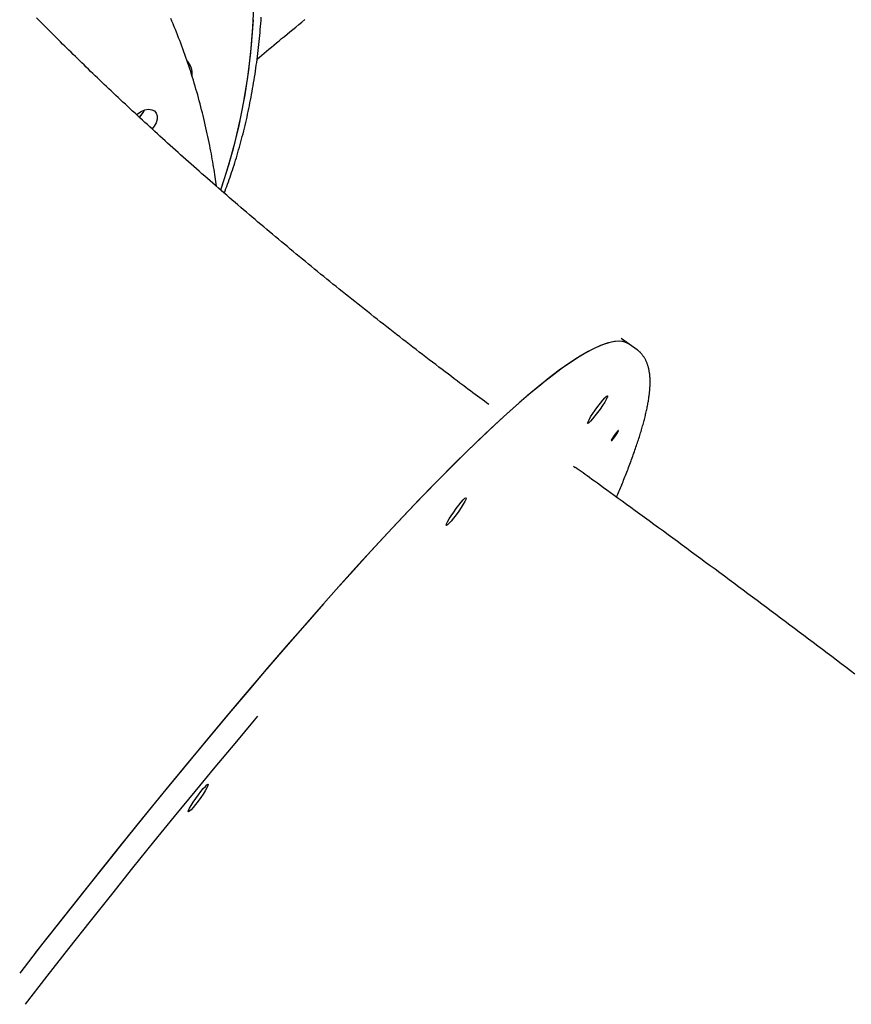
# Model space of a CAD drawing. Extents: x -4081 to 12788, y -2811 to 3480.
# Drawn here: x -3256 to -2987, y -315 to 4 of the extents above; entities that cross this region are included whole.
import ezdxf

# ---------------------------------------------------------------- set-up
doc = ezdxf.new("R2010")
doc.units = 0

msp = doc.modelspace()

# ---------------------------------------------------------------- linework, layer by layer
at = {"color": 7, "linetype": 'Continuous'}
for p, q in [((-3180.51, 1.36), (-3180.09, 9.74)), ((-3180.98, -4.52), (-3180.36, 3.74)), ((-3181.2, -6.85), (-3180.51, 1.36)), ((-3181.87, -12.61), (-3180.98, -4.52)), ((-3182.18, -14.89), (-3181.2, -6.85)), ((-3201.42, -10.04), (-3201.82, -9.71)), ((-3201.79, -9.73), (-3201.42, -10.04)), ((-3183.05, -20.53), (-3181.87, -12.61)), ((-3183.44, -22.76), (-3182.18, -14.89)), ((-3184.51, -28.26), (-3183.05, -20.53)), ((-3216.66, -25.92), (-3215.43, -25.43)), ((-3215.43, -25.43), (-3214.25, -25.24)), ((-3214.25, -25.24), (-3213.2, -25.36)), ((-3213.2, -25.36), (-3212.34, -25.77)), ((-3184.98, -30.44), (-3183.44, -22.76)), ((-3218.18, -26.92), (-3217.85, -26.66)), ((-3217.85, -26.66), (-3216.66, -25.92)), ((-3212.34, -25.77), (-3211.75, -26.45)), ((-3211.47, -28.42), (-3211.81, -29.57)), ((-3211.75, -26.45), (-3211.45, -27.35)), ((-3211.45, -27.35), (-3211.47, -28.42)), ((-3186.25, -35.81), (-3184.51, -28.26)), ((-3212.44, -30.74), (-3213.1, -31.59)), ((-3211.81, -29.57), (-3212.44, -30.74)), ((-3186.8, -37.93), (-3184.98, -30.44)), ((-3188.89, -45.22), (-3186.8, -37.93)), ((-3188.27, -43.15), (-3186.25, -35.81)), ((-3190.56, -50.3), (-3188.27, -43.15)), ((-3190.91, -51.33), (-3188.89, -45.22)), ((-3190.92, -51.33), (-3190.56, -50.3)), ((-3068.09, -101.61), (-3070.37, -102.65)), ((-3067.47, -101.37), (-3069.7, -102.33)), ((-3066, -100.86), (-3068.09, -101.61)), ((-3065.44, -100.7), (-3067.47, -101.37)), ((-3064.12, -100.39), (-3066, -100.86)), ((-3063.62, -100.31), (-3065.44, -100.7)), ((-3062.43, -100.22), (-3064.12, -100.39)), ((-3061.99, -100.22), (-3063.62, -100.31)), ((-3060.95, -100.32), (-3062.43, -100.22)), ((-3060.57, -100.41), (-3061.99, -100.22)), ((-3058.9, -101.17), (-3061.49, -99.31)), ((-3059.67, -100.72), (-3060.95, -100.32)), ((-3059.35, -100.88), (-3060.57, -100.41)), ((-3058.9, -101.17), (-3059.67, -100.72)), ((-3058.9, -101.17), (-3059.35, -100.88)), ((-3056.31, -103.02), (-3058.9, -101.17)), ((-3072.85, -103.97), (-3075.52, -105.58)), ((-3072.12, -103.57), (-3074.74, -105.09)), ((-3070.37, -102.65), (-3072.85, -103.97)), ((-3069.7, -102.33), (-3072.12, -103.57)), ((-3078.38, -107.47), (-3081.44, -109.64)), ((-3077.55, -106.9), (-3080.55, -108.99)), ((-3075.52, -105.58), (-3078.38, -107.47)), ((-3074.74, -105.09), (-3077.55, -106.9)), ((-3083.73, -111.37), (-3087.1, -114.02)), ((-3081.44, -109.64), (-3084.68, -112.09)), ((-3080.55, -108.99), (-3083.73, -111.37)), ((-3087.1, -114.02), (-3090.66, -116.94)), ((-3084.68, -112.09), (-3088.1, -114.82)), ((-3090.66, -116.94), (-3094.39, -120.14)), ((-3088.1, -114.82), (-3091.71, -117.83)), ((-3094.39, -120.14), (-3098.3, -123.61)), ((-3091.71, -117.83), (-3095.49, -121.1)), ((-3069.01, -121.31), (-3068.17, -120.22)), ((-3068.17, -120.22), (-3067.4, -119.26)), ((-3066.77, -119.93), (-3067.45, -121)), ((-3067.4, -119.26), (-3066.73, -118.52)), ((-3066.25, -119.03), (-3066.77, -119.93)), ((-3066.73, -118.52), (-3066.22, -118.03)), ((-3065.92, -118.35), (-3066.25, -119.03)), ((-3066.22, -118.03), (-3065.91, -117.84)), ((-3065.8, -117.95), (-3065.92, -118.35)), ((-3065.91, -117.84), (-3065.8, -117.95)), ((-3098.3, -123.61), (-3102.39, -127.35)), ((-3095.49, -121.1), (-3099.45, -124.65)), ((-3071.31, -124.7), (-3070.63, -123.63)), ((-3070.63, -123.63), (-3069.85, -122.48)), ((-3069.07, -123.31), (-3069.91, -124.41)), ((-3069.85, -122.48), (-3069.01, -121.31)), ((-3068.23, -122.15), (-3069.07, -123.31)), ((-3067.45, -121), (-3068.23, -122.15)), ((-3102.39, -127.35), (-3106.64, -131.35)), ((-3099.45, -124.65), (-3103.59, -128.46)), ((-3072.28, -126.68), (-3072.16, -126.28)), ((-3072.17, -126.79), (-3072.28, -126.68)), ((-3071.86, -126.6), (-3072.17, -126.79)), ((-3072.16, -126.28), (-3071.83, -125.6)), ((-3071.35, -126.11), (-3071.86, -126.6)), ((-3071.83, -125.6), (-3071.31, -124.7)), ((-3070.68, -125.36), (-3071.35, -126.11)), ((-3069.91, -124.41), (-3070.68, -125.36)), ((-3103.59, -128.46), (-3107.89, -132.54)), ((-3063.45, -130.37), (-3063.9, -131.01)), ((-3063.47, -131.1), (-3063.02, -130.46)), ((-3063, -129.79), (-3063.45, -130.37)), ((-3063.02, -130.46), (-3062.63, -129.87)), ((-3062.62, -129.35), (-3063, -129.79)), ((-3062.63, -129.87), (-3062.38, -129.4)), ((-3062.37, -129.13), (-3062.62, -129.35)), ((-3062.38, -129.4), (-3062.28, -129.14)), ((-3062.28, -129.14), (-3062.37, -129.13)), ((-3107.89, -132.54), (-3112.35, -136.88)), ((-3106.64, -131.35), (-3111.06, -135.61)), ((-3064.54, -132.06), (-3064.64, -132.32)), ((-3064.64, -132.32), (-3064.55, -132.34)), ((-3064.55, -132.34), (-3064.3, -132.11)), ((-3064.29, -131.6), (-3064.54, -132.06)), ((-3064.3, -132.11), (-3063.92, -131.68)), ((-3063.9, -131.01), (-3064.29, -131.6)), ((-3063.92, -131.68), (-3063.47, -131.1)), ((-3112.35, -136.88), (-3116.98, -141.48)), ((-3111.06, -135.61), (-3115.64, -140.14)), ((-3116.98, -141.48), (-3121.77, -146.32)), ((-3115.64, -140.14), (-3120.38, -144.91)), ((-3076.32, -141.18), (-3076.9, -140.79)), ((-3121.77, -146.32), (-3126.71, -151.42)), ((-3120.38, -144.91), (-3125.28, -149.94)), ((-3126.71, -151.42), (-3131.8, -156.77)), ((-3125.28, -149.94), (-3130.33, -155.22)), ((-3113.93, -153.22), (-3113.15, -152.27)), ((-3113.15, -152.27), (-3112.48, -151.52)), ((-3112, -152.03), (-3112.53, -152.94)), ((-3112.48, -151.52), (-3111.98, -151.03)), ((-3111.67, -151.36), (-3112, -152.03)), ((-3111.98, -151.03), (-3111.66, -150.84)), ((-3111.56, -150.95), (-3111.67, -151.36)), ((-3111.66, -150.84), (-3111.56, -150.95)), ((-3130.33, -155.22), (-3135.52, -160.73)), ((-3116.39, -156.64), (-3115.6, -155.48)), ((-3115.6, -155.48), (-3114.77, -154.32)), ((-3113.98, -155.15), (-3114.82, -156.32)), ((-3114.77, -154.32), (-3113.93, -153.22)), ((-3113.2, -154), (-3113.98, -155.15)), ((-3112.53, -152.94), (-3113.2, -154)), ((-3131.8, -156.77), (-3137.03, -162.35)), ((-3117.91, -159.28), (-3117.58, -158.6)), ((-3117.1, -159.11), (-3117.61, -159.6)), ((-3117.58, -158.6), (-3117.06, -157.7)), ((-3116.44, -158.37), (-3117.1, -159.11)), ((-3117.06, -157.7), (-3116.39, -156.64)), ((-3115.66, -157.41), (-3116.44, -158.37)), ((-3114.82, -156.32), (-3115.66, -157.41)), ((-3137.03, -162.35), (-3142.41, -168.17)), ((-3135.52, -160.73), (-3140.86, -166.49)), ((-3118.03, -159.69), (-3117.91, -159.28)), ((-3117.93, -159.8), (-3118.03, -159.69)), ((-3117.61, -159.6), (-3117.93, -159.8)), ((-3142.41, -168.17), (-3147.93, -174.23)), ((-3140.86, -166.49), (-3146.34, -172.47)), ((-3147.93, -174.23), (-3153.57, -180.51)), ((-3146.34, -172.47), (-3151.95, -178.69)), ((-3153.57, -180.51), (-3159.35, -187.01)), ((-3151.95, -178.69), (-3157.69, -185.13)), ((-3159.35, -187.01), (-3165.25, -193.73)), ((-3157.69, -185.13), (-3163.55, -191.78)), ((-3165.25, -193.73), (-3171.27, -200.65)), ((-3163.55, -191.78), (-3169.54, -198.65)), ((-3169.54, -198.65), (-3175.64, -205.73)), ((-3171.27, -200.65), (-3177.4, -207.79)), ((-3175.64, -205.73), (-3181.84, -213.01)), ((-3177.4, -207.79), (-3183.64, -215.12)), ((-3181.84, -213.01), (-3188.16, -220.48)), ((-3183.64, -215.12), (-3189.98, -222.65)), ((-3189.98, -222.65), (-3196.42, -230.36)), ((-3188.16, -220.48), (-3194.57, -228.14)), ((-3180.05, -222.74), (-3186.38, -230.26)), ((-3179.02, -221.52), (-3180.05, -222.74)), ((-3194.57, -228.14), (-3201.08, -235.98)), ((-3196.42, -230.36), (-3202.96, -238.26)), ((-3186.38, -230.26), (-3192.81, -237.97)), ((-3202.96, -238.26), (-3209.58, -246.33)), ((-3201.08, -235.98), (-3207.68, -244)), ((-3192.81, -237.97), (-3199.33, -245.86)), ((-3207.68, -244), (-3214.36, -252.19)), ((-3197.32, -245.86), (-3196.54, -244.91)), ((-3196.54, -244.91), (-3195.87, -244.16)), ((-3195.39, -244.68), (-3195.91, -245.58)), ((-3195.87, -244.16), (-3195.36, -243.68)), ((-3195.06, -244), (-3195.39, -244.68)), ((-3195.36, -243.68), (-3195.05, -243.48)), ((-3194.95, -243.59), (-3195.06, -244)), ((-3195.05, -243.48), (-3194.95, -243.59)), ((-3209.58, -246.33), (-3216.29, -254.56)), ((-3199.33, -245.86), (-3205.94, -253.92)), ((-3199.78, -249.28), (-3198.99, -248.12)), ((-3198.99, -248.12), (-3198.15, -246.96)), ((-3197.37, -247.79), (-3198.21, -248.96)), ((-3198.15, -246.96), (-3197.32, -245.86)), ((-3196.59, -246.64), (-3197.37, -247.79)), ((-3195.91, -245.58), (-3196.59, -246.64)), ((-3201.3, -251.92), (-3200.97, -251.24)), ((-3200.97, -251.24), (-3200.45, -250.34)), ((-3199.83, -251.01), (-3200.49, -251.76)), ((-3200.45, -250.34), (-3199.78, -249.28)), ((-3199.05, -250.06), (-3199.83, -251.01)), ((-3198.21, -248.96), (-3199.05, -250.06)), ((-3216.29, -254.56), (-3223.07, -262.96)), ((-3214.36, -252.19), (-3221.12, -260.55)), ((-3205.94, -253.92), (-3212.62, -262.15)), ((-3201.42, -252.33), (-3201.3, -251.92)), ((-3201.32, -252.44), (-3201.42, -252.33)), ((-3201, -252.24), (-3201.32, -252.44)), ((-3200.49, -251.76), (-3201, -252.24)), ((-3221.12, -260.55), (-3227.96, -269.06)), ((-3223.07, -262.96), (-3229.92, -271.52)), ((-3212.62, -262.15), (-3219.39, -270.54)), ((-3227.96, -269.06), (-3234.86, -277.72)), ((-3219.39, -270.54), (-3226.22, -279.08)), ((-3229.92, -271.52), (-3236.84, -280.22)), ((-3234.86, -277.72), (-3241.82, -286.52)), ((-3226.22, -279.08), (-3233.12, -287.77)), ((-3236.84, -280.22), (-3243.82, -289.06)), ((-3241.82, -286.52), (-3248.84, -295.45)), ((-3243.82, -289.06), (-3250.86, -298.03)), ((-3233.12, -287.77), (-3240.08, -296.6)), ((-3248.84, -295.45), (-3255.91, -304.52)), ((-3240.08, -296.6), (-3247.09, -305.56)), ((-3247.09, -305.56), (-3254.15, -314.64))]:
    msp.add_line(p, q, dxfattribs=at)
for points in [[(-3104.25, -120.69), (-3104.96, -120.16), (-3105.67, -119.64), (-3106.39, -119.1), (-3107.12, -118.56), (-3107.86, -118.02), (-3108.61, -117.46), (-3109.38, -116.88), (-3110.17, -116.29), (-3110.99, -115.69), (-3111.82, -115.06), (-3112.68, -114.41), (-3113.56, -113.75), (-3114.47, -113.07), (-3115.39, -112.37), (-3116.34, -111.65), (-3117.31, -110.92), (-3118.31, -110.16), (-3119.32, -109.39), (-3120.35, -108.61), (-3121.4, -107.81), (-3122.45, -107.01), (-3123.51, -106.2), (-3124.58, -105.38), (-3125.64, -104.56), (-3126.71, -103.74), (-3127.77, -102.93), (-3128.83, -102.11), (-3129.89, -101.29), (-3130.95, -100.47), (-3132, -99.65), (-3133.05, -98.84), (-3134.1, -98.02), (-3135.15, -97.2), (-3136.2, -96.38), (-3137.24, -95.57), (-3138.28, -94.75), (-3139.32, -93.94), (-3140.36, -93.12), (-3141.39, -92.3), (-3142.42, -91.49), (-3143.45, -90.67), (-3144.48, -89.86), (-3145.51, -89.04), (-3146.53, -88.23), (-3147.55, -87.42), (-3148.57, -86.6), (-3149.58, -85.79), (-3150.6, -84.98), (-3151.61, -84.17), (-3152.62, -83.36), (-3153.62, -82.54), (-3154.63, -81.73), (-3155.63, -80.92), (-3156.63, -80.12), (-3157.62, -79.31), (-3158.62, -78.5), (-3159.61, -77.69), (-3160.6, -76.88), (-3161.58, -76.08), (-3162.56, -75.27), (-3163.55, -74.47), (-3164.52, -73.66), (-3165.5, -72.86), (-3166.47, -72.06), (-3167.44, -71.25), (-3168.41, -70.45), (-3169.37, -69.65), (-3170.33, -68.85), (-3171.29, -68.05), (-3172.25, -67.25), (-3173.2, -66.46), (-3174.15, -65.66), (-3175.1, -64.86), (-3176.05, -64.07), (-3176.99, -63.27), (-3177.93, -62.48), (-3178.87, -61.69), (-3179.8, -60.9), (-3180.73, -60.11), (-3181.66, -59.32), (-3182.58, -58.53), (-3183.51, -57.74), (-3184.43, -56.95), (-3185.34, -56.17), (-3186.25, -55.38), (-3187.17, -54.6), (-3188.07, -53.82), (-3188.98, -53.04), (-3189.88, -52.26), (-3190.78, -51.48), (-3191.67, -50.7), (-3192.56, -49.92), (-3193.45, -49.15), (-3194.34, -48.37), (-3195.22, -47.6), (-3196.1, -46.83), (-3196.98, -46.06), (-3197.85, -45.29), (-3198.72, -44.52), (-3199.59, -43.76), (-3200.45, -42.99), (-3201.31, -42.23), (-3202.17, -41.46), (-3203.02, -40.7), (-3203.87, -39.94), (-3204.72, -39.18), (-3205.57, -38.43), (-3206.41, -37.67), (-3207.24, -36.92), (-3208.08, -36.17), (-3208.91, -35.41), (-3209.74, -34.67), (-3210.56, -33.92), (-3211.38, -33.17), (-3212.2, -32.43), (-3213.02, -31.68), (-3213.83, -30.94), (-3214.63, -30.2), (-3215.44, -29.46), (-3216.24, -28.73), (-3217.04, -27.99), (-3217.83, -27.26), (-3218.62, -26.53), (-3219.41, -25.8), (-3220.19, -25.07), (-3220.97, -24.34), (-3221.75, -23.62), (-3222.52, -22.9), (-3223.29, -22.17), (-3224.06, -21.46), (-3224.82, -20.74), (-3225.58, -20.02), (-3226.33, -19.31), (-3227.08, -18.6), (-3227.83, -17.89), (-3228.58, -17.18), (-3229.32, -16.47), (-3230.05, -15.77), (-3230.79, -15.07), (-3231.52, -14.37), (-3232.24, -13.67), (-3232.97, -12.98), (-3233.68, -12.28), (-3234.4, -11.59), (-3235.11, -10.9), (-3235.82, -10.21), (-3236.52, -9.53), (-3237.22, -8.85), (-3237.92, -8.17), (-3238.61, -7.49), (-3239.3, -6.81), (-3239.99, -6.14), (-3240.67, -5.46), (-3241.35, -4.79), (-3242.02, -4.13), (-3242.69, -3.46), (-3243.36, -2.8), (-3244.02, -2.14), (-3244.68, -1.48), (-3245.34, -0.83), (-3245.99, -0.17), (-3246.64, 0.48), (-3247.28, 1.13), (-3247.92, 1.77), (-3248.56, 2.42), (-3249.19, 3.06), (-3249.82, 3.7), (-3250.44, 4.33)], [(-3192.3, -50.14), (-3192.41, -49.38), (-3192.51, -48.61), (-3192.62, -47.84), (-3192.73, -47.07), (-3192.84, -46.29), (-3192.96, -45.5), (-3193.08, -44.7), (-3193.21, -43.89), (-3193.34, -43.07), (-3193.48, -42.23), (-3193.63, -41.38), (-3193.79, -40.51), (-3193.95, -39.63), (-3194.12, -38.74), (-3194.3, -37.84), (-3194.48, -36.92), (-3194.67, -35.98), (-3194.86, -35.04), (-3195.06, -34.08), (-3195.27, -33.12), (-3195.48, -32.15), (-3195.7, -31.18), (-3195.92, -30.21), (-3196.14, -29.23), (-3196.37, -28.26), (-3196.61, -27.29), (-3196.85, -26.33), (-3197.09, -25.36), (-3197.34, -24.4), (-3197.59, -23.44), (-3197.84, -22.49), (-3198.1, -21.53), (-3198.37, -20.58), (-3198.64, -19.63), (-3198.91, -18.69), (-3199.19, -17.74), (-3199.47, -16.8), (-3199.75, -15.86), (-3200.04, -14.93), (-3200.33, -13.99), (-3200.63, -13.06), (-3200.93, -12.13), (-3201.24, -11.21), (-3201.55, -10.28), (-3201.86, -9.36), (-3202.18, -8.44), (-3202.5, -7.53), (-3202.83, -6.61), (-3203.16, -5.7), (-3203.49, -4.8), (-3203.83, -3.89), (-3204.17, -2.99), (-3204.52, -2.09), (-3204.87, -1.19), (-3205.22, -0.3), (-3205.58, 0.6), (-3205.94, 1.48), (-3206.31, 2.37), (-3206.68, 3.25), (-3207.05, 4.14)], [(-3189.77, -52.34), (-3189.51, -51.62), (-3189.24, -50.9), (-3188.97, -50.18), (-3188.7, -49.45), (-3188.43, -48.71), (-3188.17, -47.97), (-3187.9, -47.23), (-3187.64, -46.47), (-3187.38, -45.7), (-3187.12, -44.93), (-3186.87, -44.14), (-3186.61, -43.35), (-3186.36, -42.54), (-3186.11, -41.73), (-3185.86, -40.9), (-3185.61, -40.07), (-3185.37, -39.22), (-3185.12, -38.37), (-3184.88, -37.51), (-3184.64, -36.64), (-3184.4, -35.77), (-3184.16, -34.89), (-3183.93, -34.01), (-3183.7, -33.12), (-3183.48, -32.23), (-3183.26, -31.34), (-3183.04, -30.44), (-3182.83, -29.54), (-3182.62, -28.64), (-3182.42, -27.74), (-3182.22, -26.83), (-3182.02, -25.92), (-3181.83, -25.01), (-3181.64, -24.1), (-3181.46, -23.18), (-3181.28, -22.26), (-3181.1, -21.34), (-3180.93, -20.41), (-3180.76, -19.49), (-3180.59, -18.56), (-3180.43, -17.62), (-3180.27, -16.69), (-3180.12, -15.75), (-3179.97, -14.81), (-3179.83, -13.87), (-3179.69, -12.92), (-3179.55, -11.97), (-3179.42, -11.02), (-3179.29, -10.07), (-3179.16, -9.12), (-3179.04, -8.16), (-3178.92, -7.2), (-3178.81, -6.24), (-3178.7, -5.27), (-3178.59, -4.3), (-3178.49, -3.33), (-3178.4, -2.36), (-3178.3, -1.39), (-3178.21, -0.41), (-3178.13, 0.57), (-3178.05, 1.55), (-3177.97, 2.53), (-3177.89, 3.52), (-3177.82, 4.51)], [(-3179.17, -8.99), (-3178.41, -8.35), (-3177.65, -7.72), (-3176.89, -7.08), (-3176.11, -6.43), (-3175.33, -5.78), (-3174.54, -5.12), (-3173.73, -4.45), (-3172.91, -3.77), (-3172.07, -3.08), (-3171.22, -2.37), (-3170.34, -1.65), (-3169.45, -0.91), (-3168.54, -0.17), (-3167.61, 0.6), (-3166.67, 1.37), (-3165.71, 2.16), (-3164.73, 2.96), (-3163.73, 3.78)], [(-3052.1, -114.23), (-3052.1, -114.02), (-3052.09, -113.8), (-3052.09, -113.58), (-3052.09, -113.37), (-3052.09, -113.15), (-3052.09, -112.93), (-3052.1, -112.71), (-3052.1, -112.48), (-3052.11, -112.25), (-3052.12, -112.02), (-3052.14, -111.79), (-3052.16, -111.55), (-3052.18, -111.31), (-3052.2, -111.07), (-3052.23, -110.83), (-3052.26, -110.59), (-3052.3, -110.34), (-3052.34, -110.09), (-3052.38, -109.84), (-3052.43, -109.6), (-3052.48, -109.35), (-3052.53, -109.11), (-3052.59, -108.87), (-3052.65, -108.63), (-3052.72, -108.4), (-3052.78, -108.18), (-3052.85, -107.95), (-3052.93, -107.74), (-3053, -107.52), (-3053.08, -107.31), (-3053.17, -107.11), (-3053.25, -106.91), (-3053.34, -106.71), (-3053.43, -106.51), (-3053.52, -106.32), (-3053.62, -106.13), (-3053.72, -105.95), (-3053.83, -105.77), (-3053.94, -105.59), (-3054.05, -105.41), (-3054.17, -105.24), (-3054.28, -105.07), (-3054.4, -104.91), (-3054.53, -104.75), (-3054.65, -104.6), (-3054.77, -104.45), (-3054.89, -104.31), (-3055, -104.18), (-3055.12, -104.05), (-3055.22, -103.93), (-3055.33, -103.82), (-3055.43, -103.72), (-3055.53, -103.62), (-3055.62, -103.53), (-3055.7, -103.45), (-3055.79, -103.38), (-3055.87, -103.32), (-3055.94, -103.26), (-3056.01, -103.21), (-3056.08, -103.16), (-3056.14, -103.12), (-3056.21, -103.08), (-3056.27, -103.04), (-3056.33, -103.01)], [(-3062.94, -150.66), (-3062.73, -150.16), (-3062.52, -149.66), (-3062.31, -149.16), (-3062.1, -148.66), (-3061.89, -148.16), (-3061.68, -147.66), (-3061.47, -147.16), (-3061.27, -146.66), (-3061.06, -146.15), (-3060.85, -145.65), (-3060.65, -145.14), (-3060.44, -144.63), (-3060.24, -144.12), (-3060.04, -143.61), (-3059.84, -143.1), (-3059.63, -142.58), (-3059.43, -142.07), (-3059.23, -141.55), (-3059.03, -141.03), (-3058.84, -140.51), (-3058.64, -139.99), (-3058.45, -139.47), (-3058.26, -138.96), (-3058.07, -138.45), (-3057.88, -137.94), (-3057.7, -137.43), (-3057.52, -136.93), (-3057.34, -136.43), (-3057.16, -135.94), (-3056.99, -135.45), (-3056.82, -134.96), (-3056.66, -134.48), (-3056.49, -133.99), (-3056.33, -133.52), (-3056.17, -133.04), (-3056.02, -132.57), (-3055.87, -132.1), (-3055.72, -131.64), (-3055.57, -131.18), (-3055.43, -130.72), (-3055.29, -130.27), (-3055.15, -129.82), (-3055.02, -129.37), (-3054.88, -128.92), (-3054.75, -128.48), (-3054.63, -128.05), (-3054.51, -127.61), (-3054.38, -127.18), (-3054.27, -126.75), (-3054.15, -126.33), (-3054.04, -125.91), (-3053.93, -125.49), (-3053.83, -125.08), (-3053.72, -124.67), (-3053.62, -124.26), (-3053.53, -123.85), (-3053.43, -123.45), (-3053.34, -123.05), (-3053.26, -122.66), (-3053.17, -122.27), (-3053.09, -121.88), (-3053.01, -121.49), (-3052.93, -121.11), (-3052.86, -120.73), (-3052.79, -120.35), (-3052.73, -119.98), (-3052.66, -119.61), (-3052.6, -119.25), (-3052.55, -118.9), (-3052.5, -118.56), (-3052.45, -118.23), (-3052.4, -117.91), (-3052.36, -117.6), (-3052.33, -117.3), (-3052.29, -117.02), (-3052.26, -116.74), (-3052.24, -116.48), (-3052.22, -116.23), (-3052.2, -116), (-3052.18, -115.77), (-3052.16, -115.55), (-3052.15, -115.35), (-3052.14, -115.15), (-3052.13, -114.96), (-3052.12, -114.77), (-3052.11, -114.59), (-3052.11, -114.41), (-3052.1, -114.23)], [(-2985.85, -207.92), (-2987.35, -206.78), (-2988.85, -205.65), (-2990.35, -204.51), (-2991.85, -203.37), (-2993.35, -202.23), (-2994.86, -201.1), (-2996.36, -199.96), (-2997.87, -198.82), (-2999.37, -197.69), (-3000.88, -196.55), (-3002.38, -195.42), (-3003.89, -194.29), (-3005.4, -193.15), (-3006.9, -192.02), (-3008.41, -190.89), (-3009.92, -189.76), (-3011.43, -188.63), (-3012.94, -187.5), (-3014.45, -186.37), (-3015.96, -185.24), (-3017.48, -184.11), (-3018.99, -182.99), (-3020.5, -181.86), (-3022.01, -180.73), (-3023.53, -179.61), (-3025.04, -178.48), (-3026.56, -177.36), (-3028.07, -176.23), (-3029.59, -175.11), (-3031.1, -173.99), (-3032.62, -172.87), (-3034.14, -171.75), (-3035.66, -170.63), (-3037.17, -169.51), (-3038.69, -168.39), (-3040.21, -167.27), (-3041.73, -166.15), (-3043.25, -165.04), (-3044.77, -163.92), (-3046.29, -162.8), (-3047.81, -161.69), (-3049.33, -160.58), (-3050.85, -159.46), (-3052.38, -158.35), (-3053.89, -157.25), (-3055.39, -156.15), (-3056.87, -155.08), (-3058.32, -154.02), (-3059.73, -152.99), (-3061.1, -152), (-3062.42, -151.04), (-3063.68, -150.12), (-3064.88, -149.25), (-3066.03, -148.42), (-3067.11, -147.63), (-3068.14, -146.89), (-3069.11, -146.18), (-3070.02, -145.52), (-3070.88, -144.91), (-3071.67, -144.33), (-3072.42, -143.8), (-3073.12, -143.29), (-3073.78, -142.81), (-3074.42, -142.35), (-3075.03, -141.91), (-3075.63, -141.48), (-3076.22, -141.05)]]:
    msp.add_lwpolyline(points, dxfattribs=at)
for centre, radius, start, end in [((-3205.68, -13.51), 5.54, 351.488, 44.9835), ((-3222.47, -22.41), 7.55, 314.142, 336.0247), ((-3222.73, -22.23), 7.85, 314.6235, 335.5929)]:
    msp.add_arc(centre, radius, start, end, dxfattribs=at)

doc.saveas('drawing.dxf')
